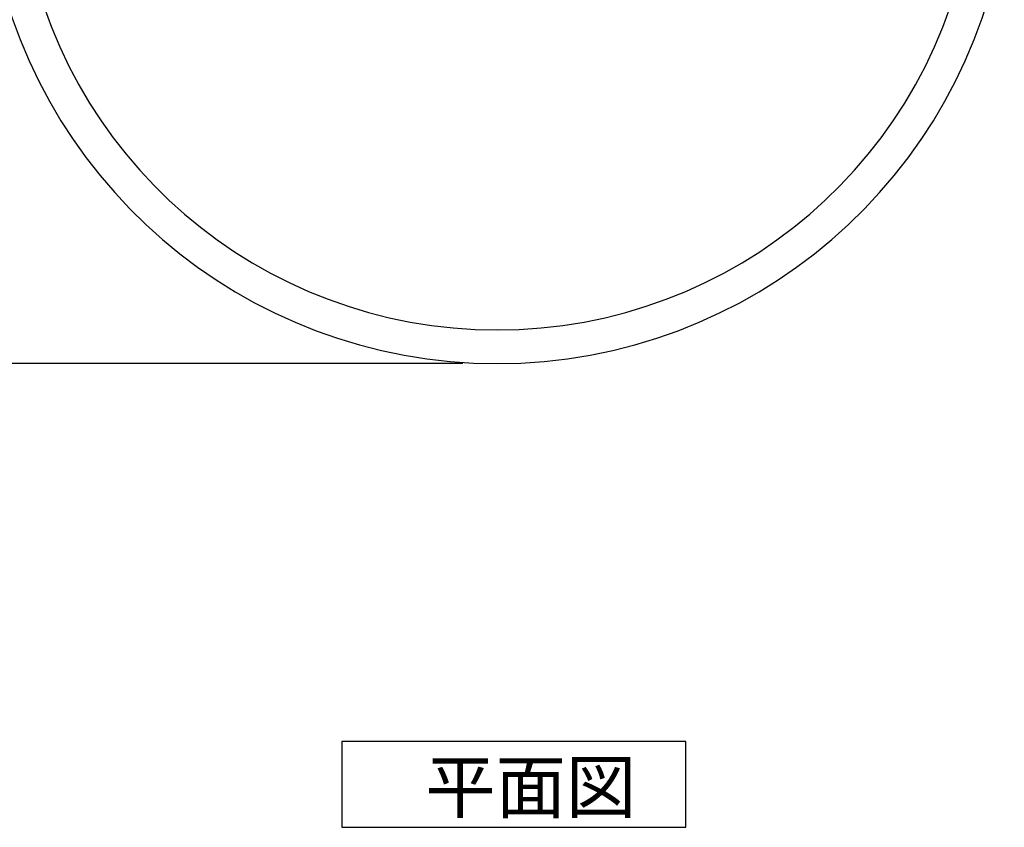
# Model space of a CAD drawing. Extents: x 0 to 2100, y 0 to 2970.
# Drawn here: x 393 to 966, y 1517 to 1987 of the extents above; entities that cross this region are included whole.
import ezdxf

# ---------------------------------------------------------------- set-up
doc = ezdxf.new("R2010")
doc.units = 0
doc.linetypes.add('CENTER1', pattern=[10, 6.25, -1.25, 1.25, -1.25])
doc.layers.get('0').update_dxf_attribs({"linetype": 'CONTINUOUS'})
doc.layers.get('DEFPOINTS').update_dxf_attribs({"linetype": 'CONTINUOUS'})
for name, color, linetype in [('中心線', 1, 'CENTER1'), ('寸法線', 3, 'CONTINUOUS'), ('文字', 4, 'CONTINUOUS')]:
    doc.layers.add(name, color=color, linetype=linetype)
doc.styles.add('JAPANESE', font='romans.shx', dxfattribs={"bigfont": 'bigfont.shx'})
doc.dimstyles.get("Standard").update_dxf_attribs({"dimtxt": 0.18, "dimasz": 0.18, "dimexe": 0.18, "dimexo": 0.0625, "dimgap": 0.09, "dimtad": 0, "dimtih": 1, "dimtoh": 1, "dimzin": 0, "dimcen": 0.09, "dimazin": 3, "dimtfac": 1, "dimtofl": 0, "dimtmove": 0, "dimatfit": 3})

# ---------------------------------------------------------------- blocks, each defined once
blk = doc.blocks.new('_OPEN30')
at = {"color": 0, "linetype": 'BYBLOCK'}
for p, q in [((-1, 0.268), (0, 0)), ((0, 0), (-1, -0.268)), ((0, 0), (-1, 0))]:
    blk.add_line(p, q, dxfattribs=at)
blk = doc.blocks.new('*U345')
at = {"layer": '寸法線', "color": 0, "style": 'JAPANESE'}
blk.add_text('545', height=25, rotation=90, dxfattribs=at).set_placement((168.83, 2024.06))
blk = doc.blocks.new('*D159')
at = {"layer": 'DEFPOINTS', "color": 0}
for p in [(670.7, 2332.27), (178.83, 1787.27), (670.7, 1787.27)]:
    blk.add_point(p, dxfattribs=at)
at = {"layer": '寸法線', "color": 0}
for p, q in [((650.7, 2332.27), (178.83, 2332.27)), ((178.83, 2307.27), (178.83, 1812.27)), ((650.7, 1787.27), (178.83, 1787.27))]:
    blk.add_line(p, q, dxfattribs=at)
at = {"layer": '中心線'}
blk.add_blockref('*U345', (0, 0), dxfattribs=at)
at = {"layer": '寸法線', "color": 0, "xscale": 25, "yscale": 25, "zscale": 25}
for p, rotation in [((178.83, 2332.27), 90), ((178.83, 1787.27), 270)]:
    blk.add_blockref('_OPEN30', p, dxfattribs=dict(at, rotation=rotation))

msp = doc.modelspace()

# ---------------------------------------------------------------- linework, layer by layer
for radius in [298.309, 278.709]:
    msp.add_arc((670.697, 2085.579), radius, 188.54198, 351.45802)
at = {"layer": '文字', "linetype": 'CONTINUOUS'}
for p, q in [((780.397, 1567.373), (580.397, 1567.373)), ((580.397, 1567.373), (580.397, 1517.373)), ((780.397, 1517.373), (780.397, 1567.373)), ((580.397, 1517.373), (780.397, 1517.373))]:
    msp.add_line(p, q, dxfattribs=at)

# ---------------------------------------------------------------- texts
at = {"layer": '文字', "linetype": 'CONTINUOUS', "style": 'JAPANESE'}
msp.add_text('平面図', height=30, dxfattribs=at).set_placement((628.827, 1525.945))

# ---------------------------------------------------------------- dimensions: what is measured, and where the dimension line sits
at = {"layer": '寸法線'}
dim = msp.add_linear_dim(base=(178.831, 1787.27), p1=(670.697, 2332.27), p2=(670.697, 1787.27), angle=90, dimstyle='Standard', dxfattribs=at)
dim.commit()
dim.dimension.update_dxf_attribs({"geometry": '*D159', "text_midpoint": (156.331, 2059.77)})

doc.saveas('drawing.dxf')
